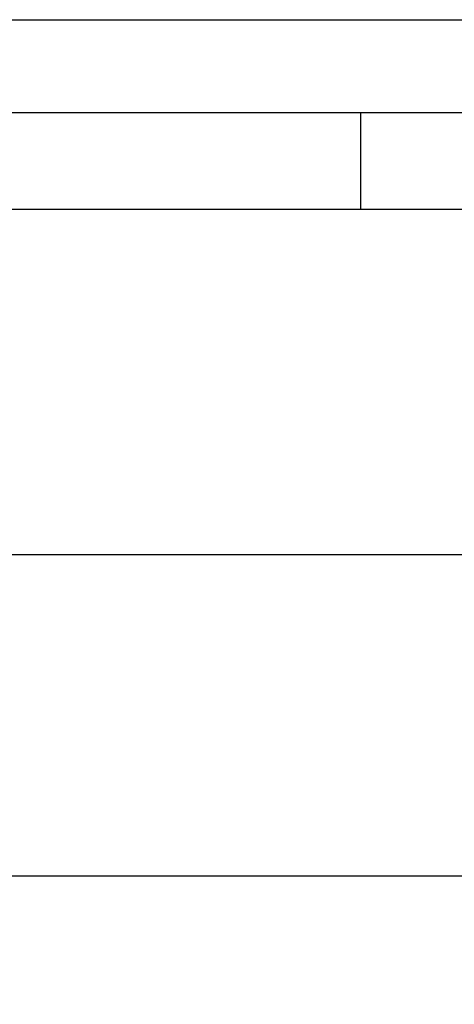
# Model space of a CAD drawing. Units: millimetres. Extents: x 0 to 12601, y 0 to 8911.
# Drawn here: x 2470 to 3146, y 7374 to 8905 of the extents above; entities that cross this region are included whole.
import ezdxf
from ezdxf.enums import TextEntityAlignment as Align

# ---------------------------------------------------------------- set-up
doc = ezdxf.new("R2010")
doc.units = ezdxf.units.MM
doc.header["$LTSCALE"] = 30.003
doc.layers.add('Default', color=7, linetype='Continuous')
doc.layers.add('DIN-Vorlage', color=7, linetype='Continuous')
doc.styles.add('SEACAD_Arial', font='arial.ttf')
doc.dimstyles.new('ISO', dxfattribs={"dimtxt": 105.0105, "dimasz": 105.0105, "dimexe": 52.50525, "dimexo": 0, "dimgap": 26.252625, "dimtad": 1, "dimtxsty": 'SEACAD_Arial', "dimblk1": '_SE_FILLED', "dimblk2": '_SE_FILLED', "dimsah": 1, "dimcen": 52.50525, "dimadec": 0, "dimazin": 0, "dimtfac": 0.5, "dimtdec": 3, "dimtmove": 0, "dimatfit": 3, "dimfxl": 1, "dimarcsym": 0})

# ---------------------------------------------------------------- blocks, each defined once
blk = doc.blocks.new('SE1')
at = {"layer": 'DIN-Vorlage', "color": 7, "linetype": 'Continuous'}
blk.add_line((3000.3, 8760.876), (3000.3, 8610.861), dxfattribs=at)
blk = doc.blocks.new('SE')
at = {"layer": 'Default'}
blk.add_blockref('SE1', (0, 0), dxfattribs=at)
blk = doc.blocks.new('DMBLK41')
at = {"layer": 'Default', "linetype": 'Continuous'}
for points in [[(2145.3, 7468.2), (2180.3, 7468.2), (2162.8, 7573.2)], [(2145.3, 5628.2), (2162.8, 5523.2), (2180.3, 5628.2)]]:
    blk.add_hatch(color=7, dxfattribs=at).paths.add_polyline_path(points)
at = {"layer": 'Default', "color": 7, "linetype": 'Continuous'}
for p, q in [((3218.6, 7573.2), (2110.3, 7573.2)), ((2162.8, 5523.2), (2162.8, 7573.2)), ((3053.5, 5523.2), (2110.3, 5523.2))]:
    blk.add_line(p, q, dxfattribs=at)
at = {"layer": 'Default', "color": 7, "linetype": 'Continuous', "style": 'SEACAD_Arial'}
blk.add_text('2050', height=105.01, rotation=90, dxfattribs=at).set_placement((2031.5, 6383.8), align=Align.TOP_LEFT)
blk = doc.blocks.new('_SE_FILLED')
at = {"color": 0}
blk.add_line((0, 0), (-1, 0), dxfattribs=at)
blk.add_solid([(0, 0), (-1, -0.1665), (-1, 0.1665), (0, 0)], dxfattribs=at)
blk = doc.blocks.new('DMBLK42')
at = {"layer": 'Default', "linetype": 'Continuous'}
for points in [[(1748.8, 7968.2), (1783.8, 7968.2), (1766.3, 8073.2)], [(1748.8, 5628.2), (1766.3, 5523.2), (1783.8, 5628.2)]]:
    blk.add_hatch(color=7, dxfattribs=at).paths.add_polyline_path(points)
at = {"layer": 'Default', "color": 7, "linetype": 'Continuous'}
for p, q in [((3218.6, 8073.2), (1713.8, 8073.2)), ((1766.3, 8073.2), (1766.3, 5523.2)), ((3053.5, 5523.2), (1713.8, 5523.2))]:
    blk.add_line(p, q, dxfattribs=at)
at = {"layer": 'Default', "color": 7, "linetype": 'Continuous', "style": 'SEACAD_Arial'}
blk.add_text('2550', height=105.01, rotation=90, dxfattribs=at).set_placement((1635, 6633.8), align=Align.TOP_LEFT)

msp = doc.modelspace()

# ---------------------------------------------------------------- linework, layer by layer
at = {"layer": 'DIN-Vorlage', "color": 7, "linetype": 'Continuous'}
for p, q in [((0, 8905.49), (12595.859, 8905.49)), ((450.045, 8760.876), (12440.444, 8760.876)), ((600.06, 8610.861), (12279.628, 8610.861))]:
    msp.add_line(p, q, dxfattribs=at)

# ---------------------------------------------------------------- block references
msp.add_blockref('SE', (0, 0))

# ---------------------------------------------------------------- dimensions: what is measured, and where the dimension line sits
at = {"layer": 'Default', "color": 7, "linetype": 'Continuous'}
for base, p1, p2, picture, middle in [((1766.259, 5523.198), (3218.564, 8073.198), (3053.534, 5523.198), 'DMBLK42', (1766.259, 6798.198)), ((2162.796, 7573.198), (3053.534, 5523.198), (3218.564, 7573.198), 'DMBLK41', (2162.796, 6548.198))]:
    dim = msp.add_linear_dim(base=base, p1=p1, p2=p2, angle=90, text='\\A1;<>', dimstyle='ISO', dxfattribs=at)
    dim.commit()
    dim.dimension.update_dxf_attribs({"geometry": picture, "text_midpoint": middle, "dimtype": 160})

doc.saveas('drawing.dxf')
